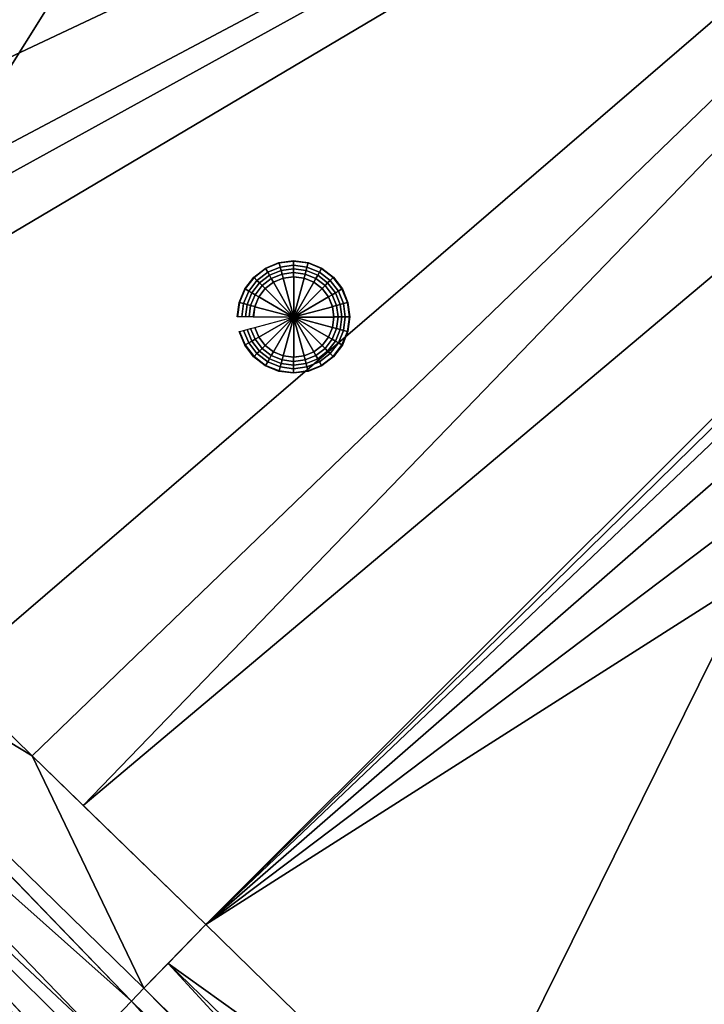
# Model space of a CAD drawing. Extents: x -1 to 135, y 0 to 135.
# Drawn here: x 45 to 62, y 47 to 72 of the extents above; entities that cross this region are included whole.
import ezdxf

# ---------------------------------------------------------------- set-up
doc = ezdxf.new("R2010")
doc.units = 0
for name, color, linetype in [('FALDON', 181, 'CONTINUOUS'), ('MASAJE', 21, 'CONTINUOUS'), ('PORCELANA', 60, 'CONTINUOUS')]:
    doc.layers.add(name, color=color, linetype=linetype)

msp = doc.modelspace()

# ---------------------------------------------------------------- linework, layer by layer
at = {"layer": 'FALDON', "invisible_edges": 8}
for points in [[(0.5, 0.1, 0), (40.388, 134.957, 0), (48.217, 134.345, 0), (0.5, 0.1, 0)], [(55.853, 132.515, 0), (0.5, 0.1, 0), (48.217, 134.345, 0), (55.853, 132.515, 0)], [(63.108, 129.512, 0), (0.5, 0.1, 0), (55.853, 132.515, 0), (63.108, 129.512, 0)], [(63.108, 129.512, 0), (75.775, 120.311, 0), (0.5, 0.1, 0), (63.108, 129.512, 0)], [(75.775, 120.311, 0), (120.311, 75.775, 0), (0.5, 0.1, 0), (75.775, 120.311, 0)], [(0.5, 0.1, 0), (120.311, 75.775, 0), (125.407, 69.802, 0), (0.5, 0.1, 0)], [(0.5, 0.1, 0), (125.407, 69.802, 0), (129.507, 63.106, 0), (0.5, 0.1, 0)], [(129.507, 63.106, 0), (132.51, 55.851, 0), (0.5, 0.1, 0), (129.507, 63.106, 0)], [(0.5, 0.1, 0), (132.51, 55.851, 0), (134.957, 40.388, 0), (0.5, 0.1, 0)]]:
    msp.add_3dface(points, dxfattribs=at)
at = {"layer": 'PORCELANA', "invisible_edges": 8}
for points in [[(80.746, 87.702, 18.089), (31.518, 72.53, 18.507), (31.835, 70.991, 18.484), (80.746, 87.702, 18.089)], [(80.746, 87.702, 18.089), (31.835, 70.991, 18.484), (32.106, 70.152, 18.47), (80.746, 87.702, 18.089)], [(32.666, 68.418, 18.442), (80.746, 87.702, 18.089), (32.106, 70.152, 18.47), (32.666, 68.418, 18.442)], [(32.9, 67.844, 18.432), (80.746, 87.702, 18.089), (32.666, 68.418, 18.442), (32.9, 67.844, 18.432)], [(32.9, 67.844, 18.432), (33.963, 65.647, 18.392), (80.746, 87.702, 18.089), (32.9, 67.844, 18.432)], [(33.963, 65.647, 18.392), (35.233, 63.552, 18.351), (80.746, 87.702, 18.089), (33.963, 65.647, 18.392)], [(80.746, 87.702, 18.089), (35.233, 63.552, 18.351), (35.676, 62.863, 18.337), (80.746, 87.702, 18.089)], [(80.746, 87.702, 18.089), (35.676, 62.863, 18.337), (36.704, 61.594, 18.309), (80.746, 87.702, 18.089)], [(36.704, 61.594, 18.309), (43.016, 55.22, 18.153), (80.746, 87.702, 18.089), (36.704, 61.594, 18.309)], [(45.04, 53.254, 18.104), (80.746, 87.702, 18.089), (43.016, 55.22, 18.153), (45.04, 53.254, 18.104)], [(46.313, 52.018, 18.074), (80.746, 87.702, 18.089), (45.04, 53.254, 18.104), (46.313, 52.018, 18.074)], [(46.313, 52.018, 18.074), (84.337, 84.037, 18), (80.746, 87.702, 18.089), (46.313, 52.018, 18.074)], [(49.359, 49.059, 18), (84.337, 84.037, 18), (46.313, 52.018, 18.074), (49.359, 49.059, 18)], [(62.925, 62.375, 18), (84.337, 84.037, 18), (49.359, 49.059, 18), (62.925, 62.375, 18)], [(62.925, 62.375, 18), (49.359, 49.059, 18), (62.21, 61.304, 18), (62.925, 62.375, 18)], [(49.359, 49.059, 18), (61.958, 60.041, 18), (62.21, 61.304, 18), (49.359, 49.059, 18)], [(61.192, 16.426, 59.769), (16.926, 60.673, 59.635), (16.809, 60.555, 59.805), (61.192, 16.426, 59.769)], [(61.192, 16.426, 59.769), (39.223, 38.679, 59.587), (16.926, 60.673, 59.635), (61.192, 16.426, 59.769)], [(61.05, 16.285, 59.905), (16.762, 60.508, 59.828), (16.426, 60.17, 59.995), (61.05, 16.285, 59.905)], [(61.05, 16.285, 59.905), (16.809, 60.555, 59.805), (16.762, 60.508, 59.828), (61.05, 16.285, 59.905)], [(61.192, 16.426, 59.769), (16.809, 60.555, 59.805), (61.05, 16.285, 59.905), (61.192, 16.426, 59.769)], [(60.721, 15.957, 60), (16.349, 60.093, 60), (0.5, 0.5, 60), (60.721, 15.957, 60)], [(16.426, 60.17, 59.995), (16.349, 60.093, 60), (61.05, 16.285, 59.905), (16.426, 60.17, 59.995)], [(56.477, 20.204, 60), (16.349, 60.093, 60), (60.721, 15.957, 60), (56.477, 20.204, 60)], [(61.05, 16.285, 59.905), (16.349, 60.093, 60), (56.477, 20.204, 60), (61.05, 16.285, 59.905)], [(49.359, 49.059, 18), (62.21, 58.778, 18), (61.958, 60.041, 18), (49.359, 49.059, 18)], [(62.925, 57.708, 18), (62.21, 58.778, 18), (49.359, 49.059, 18), (62.925, 57.708, 18)], [(44.558, 39.59, 49.381), (45.151, 39.536, 47.006), (24.383, 58.363, 47.066), (44.558, 39.59, 49.381)], [(24.383, 58.363, 47.066), (45.151, 39.536, 47.006), (36.212, 48.667, 42.245), (24.383, 58.363, 47.066)], [(47.51, 47.154, 18.566), (36.805, 58.234, 18.646), (36.003, 57.402, 19.18), (47.51, 47.154, 18.566)], [(45.04, 53.254, 18.104), (43.016, 55.22, 18.153), (36.805, 58.234, 18.646), (45.04, 53.254, 18.104)], [(47.82, 47.475, 18.42), (45.04, 53.254, 18.104), (36.805, 58.234, 18.646), (47.82, 47.475, 18.42)], [(47.82, 47.475, 18.42), (36.805, 58.234, 18.646), (47.51, 47.154, 18.566), (47.82, 47.475, 18.42)], [(55.632, 42.923, 18), (62.925, 57.708, 18), (49.359, 49.059, 18), (55.632, 42.923, 18)], [(55.632, 42.923, 18), (70.979, 49.654, 18), (62.925, 57.708, 18), (55.632, 42.923, 18)], [(46.69, 46.304, 19.252), (36.003, 57.402, 19.18), (35.458, 56.83, 19.772), (46.69, 46.304, 19.252)], [(47.51, 47.154, 18.566), (36.003, 57.402, 19.18), (46.69, 46.304, 19.252), (47.51, 47.154, 18.566)], [(45.982, 45.566, 20.181), (35.458, 56.83, 19.772), (34.621, 55.943, 21.048), (45.982, 45.566, 20.181)], [(46.69, 46.304, 19.252), (35.458, 56.83, 19.772), (46.444, 46.048, 19.575), (46.69, 46.304, 19.252)], [(46.444, 46.048, 19.575), (35.458, 56.83, 19.772), (45.982, 45.566, 20.181), (46.444, 46.048, 19.575)], [(45.424, 44.979, 21.317), (34.621, 55.943, 21.048), (34.462, 55.769, 21.475), (45.424, 44.979, 21.317)], [(45.982, 45.566, 20.181), (34.621, 55.943, 21.048), (45.424, 44.979, 21.317), (45.982, 45.566, 20.181)], [(45.419, 44.974, 21.335), (34.462, 55.769, 21.475), (34.176, 55.458, 22.242), (45.419, 44.974, 21.335)], [(45.424, 44.979, 21.317), (34.462, 55.769, 21.475), (45.419, 44.974, 21.335), (45.424, 44.979, 21.317)], [(45.419, 44.974, 21.335), (34.176, 55.458, 22.242), (39.411, 49.785, 23.547), (45.419, 44.974, 21.335)], [(49.359, 49.059, 18), (45.04, 53.254, 18.104), (47.82, 47.475, 18.42), (49.359, 49.059, 18)], [(39.411, 49.785, 23.547), (42.267, 46.999, 23.531), (45.419, 44.974, 21.335), (39.411, 49.785, 23.547)], [(62.364, 36.306, 18), (70.979, 49.654, 18), (55.632, 42.923, 18), (62.364, 36.306, 18)], [(55.632, 42.923, 18), (49.359, 49.059, 18), (48.419, 48.092, 18.257), (55.632, 42.923, 18)], [(45.151, 39.536, 47.006), (46.301, 39.42, 42.259), (36.212, 48.667, 42.245), (45.151, 39.536, 47.006)], [(36.212, 48.667, 42.245), (46.301, 39.42, 42.259), (44.909, 44.423, 23.517), (36.212, 48.667, 42.245)], [(36.212, 48.667, 42.245), (44.909, 44.423, 23.517), (42.267, 46.999, 23.531), (36.212, 48.667, 42.245)], [(60.776, 34.705, 18.426), (48.419, 48.092, 18.257), (47.82, 47.475, 18.42), (60.776, 34.705, 18.426)], [(61.515, 35.449, 18.113), (55.632, 42.923, 18), (48.419, 48.092, 18.257), (61.515, 35.449, 18.113)], [(61.515, 35.449, 18.113), (48.419, 48.092, 18.257), (60.776, 34.705, 18.426), (61.515, 35.449, 18.113)], [(60.607, 34.536, 18.498), (47.82, 47.475, 18.42), (47.51, 47.154, 18.566), (60.607, 34.536, 18.498)], [(60.776, 34.705, 18.426), (47.82, 47.475, 18.42), (60.607, 34.536, 18.498), (60.776, 34.705, 18.426)], [(59.74, 33.668, 19.171), (47.51, 47.154, 18.566), (46.69, 46.304, 19.252), (59.74, 33.668, 19.171)], [(60.607, 34.536, 18.498), (47.51, 47.154, 18.566), (59.74, 33.668, 19.171), (60.607, 34.536, 18.498)]]:
    msp.add_3dface(points, dxfattribs=at)

# ---------------------------------------------------------------- meshes
at = {"layer": 'MASAJE'}
mesh = msp.add_polymesh((24, 9), dxfattribs=dict(at, m_close=True))
for k, corner in enumerate([(50.182, 63.793, 18.065), (50.193, 63.796, 18.183), (50.295, 63.822, 18.234), (50.379, 63.844, 18.265), (50.468, 63.868, 18.275), (50.57, 63.895, 18.274), (50.573, 63.893, 18.474), (51.49, 64.139, 18.466), (51.538, 64.152, 18.465), (50.322, 63.455, 18.059), (50.332, 63.461, 18.177), (50.423, 63.512, 18.229), (50.499, 63.555, 18.26), (50.578, 63.601, 18.27), (50.67, 63.654, 18.27), (50.673, 63.652, 18.47), (51.495, 64.127, 18.465), (51.538, 64.152, 18.465), (50.544, 63.166, 18.053), (50.553, 63.173, 18.171), (50.627, 63.246, 18.223), (50.689, 63.308, 18.255), (50.754, 63.372, 18.265), (50.829, 63.447, 18.265), (50.832, 63.445, 18.465), (51.503, 64.116, 18.465), (51.538, 64.152, 18.465), (50.834, 62.943, 18.047), (50.84, 62.952, 18.165), (50.893, 63.042, 18.217), (50.937, 63.117, 18.249), (50.983, 63.197, 18.26), (51.036, 63.288, 18.261), (51.039, 63.286, 18.461), (51.513, 64.108, 18.465), (51.538, 64.152, 18.465), (51.172, 62.803, 18.041), (51.175, 62.814, 18.159), (51.203, 62.914, 18.212), (51.226, 62.998, 18.244), (51.25, 63.086, 18.256), (51.277, 63.188, 18.257), (51.28, 63.187, 18.456), (51.525, 64.103, 18.465), (51.538, 64.152, 18.465), (51.534, 62.756, 18.036), (51.535, 62.766, 18.154), (51.535, 62.87, 18.207), (51.536, 62.957, 18.24), (51.536, 63.049, 18.252), (51.536, 63.154, 18.253), (51.538, 63.153, 18.453), (51.538, 64.102, 18.465), (51.538, 64.152, 18.465), (51.897, 62.803, 18.032), (51.894, 62.814, 18.15), (51.868, 62.914, 18.204), (51.845, 62.998, 18.236), (51.822, 63.086, 18.249), (51.795, 63.188, 18.25), (51.797, 63.187, 18.45), (51.551, 64.103, 18.464), (51.538, 64.152, 18.465), (52.234, 62.943, 18.029), (52.229, 62.953, 18.147), (52.177, 63.042, 18.201), (52.134, 63.117, 18.234), (52.088, 63.197, 18.247), (52.036, 63.288, 18.248), (52.038, 63.286, 18.448), (51.563, 64.108, 18.464), (51.538, 64.152, 18.465), (52.524, 63.166, 18.028), (52.517, 63.173, 18.147), (52.443, 63.247, 18.201), (52.382, 63.308, 18.234), (52.317, 63.372, 18.246), (52.243, 63.447, 18.248), (52.245, 63.445, 18.448), (51.574, 64.116, 18.464), (51.538, 64.152, 18.465), (52.747, 63.456, 18.029), (52.737, 63.461, 18.147), (52.648, 63.513, 18.201), (52.573, 63.556, 18.234), (52.493, 63.601, 18.247), (52.402, 63.654, 18.248), (52.403, 63.652, 18.448), (51.582, 64.127, 18.464), (51.538, 64.152, 18.465), (52.887, 63.793, 18.032), (52.876, 63.796, 18.15), (52.776, 63.822, 18.204), (52.692, 63.844, 18.236), (52.604, 63.868, 18.249), (52.502, 63.895, 18.25), (52.503, 63.893, 18.45), (51.587, 64.139, 18.464), (51.538, 64.152, 18.465), (52.934, 64.156, 18.036), (52.923, 64.155, 18.154), (52.82, 64.155, 18.207), (52.733, 64.154, 18.24), (52.641, 64.154, 18.252), (52.536, 64.154, 18.253), (52.537, 64.152, 18.453), (51.588, 64.152, 18.465), (51.538, 64.152, 18.465), (52.887, 64.518, 18.041), (52.876, 64.515, 18.159), (52.776, 64.487, 18.212), (52.692, 64.464, 18.244), (52.604, 64.44, 18.256), (52.502, 64.413, 18.257), (52.503, 64.41, 18.456), (51.587, 64.165, 18.465), (51.538, 64.152, 18.465), (52.747, 64.856, 18.047), (52.737, 64.85, 18.165), (52.648, 64.797, 18.217), (52.573, 64.753, 18.249), (52.493, 64.707, 18.26), (52.402, 64.654, 18.261), (52.404, 64.651, 18.461), (51.582, 64.177, 18.465), (51.538, 64.152, 18.465), (52.524, 65.145, 18.053), (52.517, 65.137, 18.171), (52.444, 65.063, 18.223), (52.382, 65.001, 18.255), (52.318, 64.936, 18.265), (52.243, 64.861, 18.265), (52.245, 64.858, 18.465), (51.574, 64.187, 18.465), (51.538, 64.152, 18.465), (52.234, 65.368, 18.059), (52.229, 65.358, 18.177), (52.178, 65.267, 18.229), (52.134, 65.191, 18.26), (52.089, 65.112, 18.27), (52.036, 65.02, 18.27), (52.038, 65.017, 18.47), (51.563, 64.195, 18.465), (51.538, 64.152, 18.465), (51.897, 65.508, 18.065), (51.894, 65.497, 18.183), (51.868, 65.395, 18.234), (51.846, 65.311, 18.265), (51.822, 65.222, 18.275), (51.795, 65.12, 18.274), (51.797, 65.117, 18.474), (51.551, 64.2, 18.466), (51.538, 64.152, 18.465), (51.535, 65.555, 18.07), (51.535, 65.544, 18.188), (51.535, 65.439, 18.239), (51.536, 65.352, 18.269), (51.536, 65.26, 18.279), (51.536, 65.154, 18.278), (51.538, 65.151, 18.478), (51.538, 64.202, 18.466), (51.538, 64.152, 18.465), (51.172, 65.508, 18.074), (51.175, 65.497, 18.192), (51.203, 65.395, 18.242), (51.226, 65.311, 18.273), (51.25, 65.222, 18.282), (51.277, 65.12, 18.28), (51.28, 65.117, 18.48), (51.525, 64.2, 18.466), (51.538, 64.152, 18.465), (50.835, 65.368, 18.076), (50.84, 65.358, 18.194), (50.893, 65.267, 18.245), (50.937, 65.191, 18.275), (50.983, 65.111, 18.284), (51.036, 65.02, 18.282), (51.039, 65.017, 18.482), (51.513, 64.195, 18.466), (51.538, 64.152, 18.465), (50.545, 65.145, 18.077), (50.553, 65.137, 18.195), (50.627, 65.063, 18.245), (50.689, 65.001, 18.275), (50.754, 64.936, 18.285), (50.829, 64.861, 18.283), (50.832, 64.858, 18.483), (51.503, 64.187, 18.466), (51.538, 64.152, 18.465), (50.322, 64.855, 18.076), (50.332, 64.85, 18.194), (50.423, 64.797, 18.245), (50.499, 64.753, 18.275), (50.578, 64.707, 18.284), (50.67, 64.654, 18.282), (50.673, 64.651, 18.482), (51.495, 64.177, 18.466), (51.538, 64.152, 18.465), (50.182, 64.518, 18.074), (50.193, 64.515, 18.192), (50.295, 64.487, 18.242), (50.379, 64.464, 18.273), (50.468, 64.44, 18.282), (50.57, 64.413, 18.28), (50.573, 64.41, 18.48), (51.49, 64.165, 18.466), (51.538, 64.152, 18.465), (50.135, 64.155, 18.07), (50.146, 64.155, 18.188), (50.251, 64.155, 18.239), (50.338, 64.154, 18.269), (50.43, 64.154, 18.279), (50.536, 64.154, 18.278), (50.539, 64.152, 18.478), (51.488, 64.152, 18.466), (51.538, 64.152, 18.465)]):
    mesh.set_mesh_vertex(divmod(k, 9), corner)

doc.saveas('drawing.dxf')
